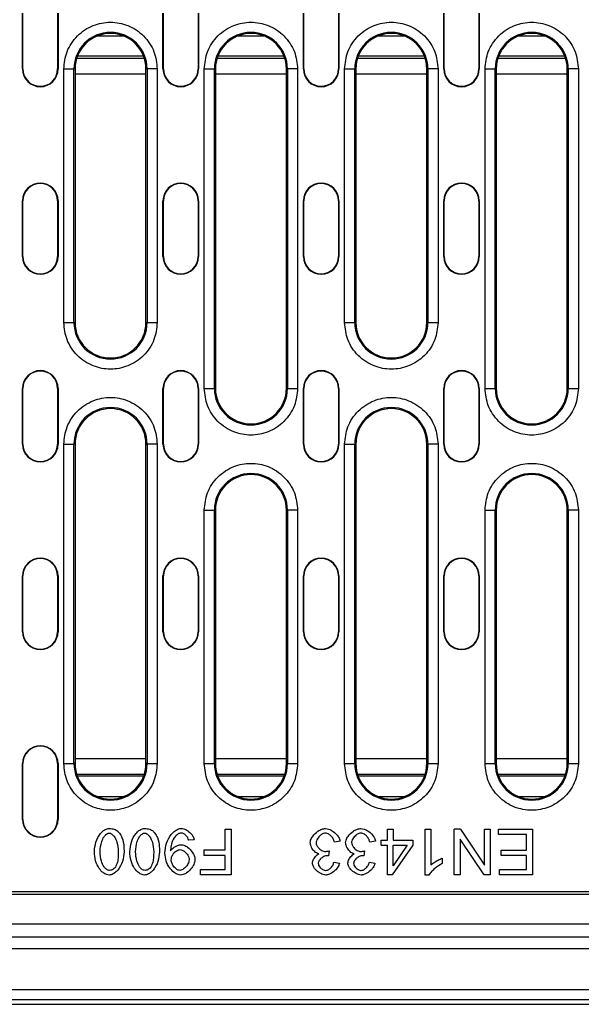
# Model space of a CAD drawing. Units: millimetres. Extents: x 5 to 589, y 5 to 415.
# Drawn here: x 466 to 489, y 104 to 143 of the extents above; entities that cross this region are included whole.
import ezdxf

# ---------------------------------------------------------------- set-up
doc = ezdxf.new("R2010")
doc.units = ezdxf.units.MM

msp = doc.modelspace()

# ---------------------------------------------------------------- linework, layer by layer
for p, q in [((466.5031, 141.185), (466.5031, 143.385)), ((466.5189, 141.185), (466.5189, 143.385)), ((467.8874, 143.385), (467.8874, 141.185)), ((467.9031, 143.385), (467.9031, 141.185)), ((472.0431, 141.185), (472.0431, 143.385)), ((472.0589, 141.185), (472.0589, 143.385)), ((473.4274, 143.385), (473.4274, 141.185)), ((473.4431, 143.385), (473.4431, 141.185)), ((477.5831, 141.185), (477.5831, 143.385)), ((477.5989, 141.185), (477.5989, 143.385)), ((478.9674, 143.385), (478.9674, 141.185)), ((478.9831, 143.385), (478.9831, 141.185)), ((483.1231, 141.185), (483.1231, 143.385)), ((483.1389, 141.185), (483.1389, 143.385)), ((484.5074, 143.385), (484.5074, 141.185)), ((484.5231, 143.385), (484.5231, 141.185)), ((470.4927, 142.485), (469.4535, 142.485)), ((476.0327, 142.485), (474.9935, 142.485)), ((481.5727, 142.485), (480.5335, 142.485)), ((487.1127, 142.485), (486.0735, 142.485)), ((471.3109, 141.5977), (468.6353, 141.5977)), ((471.2808, 141.685), (468.6655, 141.685)), ((476.8509, 141.5977), (474.1753, 141.5977)), ((476.8208, 141.685), (474.2055, 141.685)), ((482.3909, 141.5977), (479.7153, 141.5977)), ((482.3608, 141.685), (479.7455, 141.685)), ((487.9309, 141.5977), (485.2553, 141.5977)), ((487.9008, 141.685), (485.2855, 141.685)), ((466.5031, 141.185), (466.5189, 141.185)), ((467.8874, 141.185), (467.9031, 141.185)), ((468.1307, 131.185), (468.1307, 141.185)), ((468.1307, 141.185), (468.5301, 141.185)), ((468.5301, 131.185), (468.5301, 141.185)), ((468.5731, 141.185), (468.5301, 141.185)), ((468.5731, 141.185), (468.5731, 131.185)), ((468.5731, 140.9951), (471.3731, 140.9951)), ((471.3731, 141.185), (471.4162, 141.185)), ((471.3731, 131.185), (471.3731, 141.185)), ((471.4162, 141.185), (471.4162, 131.185)), ((471.8156, 141.185), (471.4162, 141.185)), ((471.8156, 141.185), (471.8156, 131.185)), ((472.0431, 141.185), (472.0589, 141.185)), ((473.4274, 141.185), (473.4431, 141.185)), ((473.6707, 128.585), (473.6707, 141.185)), ((473.6707, 141.185), (474.0701, 141.185)), ((474.0701, 128.585), (474.0701, 141.185)), ((474.1131, 141.185), (474.0701, 141.185)), ((474.1131, 141.185), (474.1131, 128.585)), ((474.1131, 140.9951), (476.9131, 140.9951)), ((476.9131, 141.185), (476.9562, 141.185)), ((476.9131, 128.585), (476.9131, 141.185)), ((476.9562, 141.185), (476.9562, 128.585)), ((477.3556, 141.185), (476.9562, 141.185)), ((477.3556, 141.185), (477.3556, 128.585)), ((477.5831, 141.185), (477.5989, 141.185)), ((478.9674, 141.185), (478.9831, 141.185)), ((479.2107, 131.185), (479.2107, 141.185)), ((479.2107, 141.185), (479.6101, 141.185)), ((479.6101, 131.185), (479.6101, 141.185)), ((479.6531, 141.185), (479.6101, 141.185)), ((479.6531, 141.185), (479.6531, 131.185)), ((479.6531, 140.9951), (482.4531, 140.9951)), ((482.4531, 141.185), (482.4962, 141.185)), ((482.4531, 131.185), (482.4531, 141.185)), ((482.4962, 141.185), (482.4962, 131.185)), ((482.8956, 141.185), (482.4962, 141.185)), ((482.8956, 141.185), (482.8956, 131.185)), ((483.1231, 141.185), (483.1389, 141.185)), ((484.5074, 141.185), (484.5231, 141.185)), ((484.7507, 128.585), (484.7507, 141.185)), ((484.7507, 141.185), (485.1501, 141.185)), ((485.1501, 128.585), (485.1501, 141.185)), ((485.1931, 141.185), (485.1501, 141.185)), ((485.1931, 141.185), (485.1931, 128.585)), ((485.1931, 140.9951), (487.9931, 140.9951)), ((487.9931, 141.185), (488.0362, 141.185)), ((487.9931, 128.585), (487.9931, 141.185)), ((488.0362, 141.185), (488.0362, 128.585)), ((488.4356, 141.185), (488.0362, 141.185)), ((488.4356, 141.185), (488.4356, 128.585)), ((466.5031, 135.985), (466.5189, 135.985)), ((466.5031, 133.785), (466.5031, 135.985)), ((466.5189, 133.785), (466.5189, 135.985)), ((467.8874, 135.985), (467.8874, 133.785)), ((467.9031, 135.985), (467.8874, 135.985)), ((467.9031, 135.985), (467.9031, 133.785)), ((472.0431, 135.985), (472.0589, 135.985)), ((472.0431, 133.785), (472.0431, 135.985)), ((472.0589, 133.785), (472.0589, 135.985)), ((473.4274, 135.985), (473.4274, 133.785)), ((473.4431, 135.985), (473.4274, 135.985)), ((473.4431, 135.985), (473.4431, 133.785)), ((477.5831, 135.985), (477.5989, 135.985)), ((477.5831, 133.785), (477.5831, 135.985)), ((477.5989, 133.785), (477.5989, 135.985)), ((478.9674, 135.985), (478.9674, 133.785)), ((478.9831, 135.985), (478.9674, 135.985)), ((478.9831, 135.985), (478.9831, 133.785)), ((483.1231, 135.985), (483.1389, 135.985)), ((483.1231, 133.785), (483.1231, 135.985)), ((483.1389, 133.785), (483.1389, 135.985)), ((484.5074, 135.985), (484.5074, 133.785)), ((484.5231, 135.985), (484.5074, 135.985)), ((484.5231, 135.985), (484.5231, 133.785)), ((466.5031, 133.785), (466.5189, 133.785)), ((467.8874, 133.785), (467.9031, 133.785)), ((472.0431, 133.785), (472.0589, 133.785)), ((473.4274, 133.785), (473.4431, 133.785)), ((477.5831, 133.785), (477.5989, 133.785)), ((478.9674, 133.785), (478.9831, 133.785)), ((483.1231, 133.785), (483.1389, 133.785)), ((484.5074, 133.785), (484.5231, 133.785)), ((468.1307, 131.185), (468.5301, 131.185)), ((468.5731, 131.185), (468.5301, 131.185)), ((471.4162, 131.185), (471.3731, 131.185)), ((471.4162, 131.185), (471.8156, 131.185)), ((479.2107, 131.185), (479.6101, 131.185)), ((479.6531, 131.185), (479.6101, 131.185)), ((482.4962, 131.185), (482.4531, 131.185)), ((482.4962, 131.185), (482.8956, 131.185)), ((466.5031, 128.585), (466.5189, 128.585)), ((466.5031, 126.385), (466.5031, 128.585)), ((466.5189, 126.385), (466.5189, 128.585)), ((467.8874, 128.585), (467.8874, 126.385)), ((467.9031, 128.585), (467.8874, 128.585)), ((467.9031, 128.585), (467.9031, 126.385)), ((472.0431, 128.585), (472.0589, 128.585)), ((472.0431, 126.385), (472.0431, 128.585)), ((472.0589, 126.385), (472.0589, 128.585)), ((473.4431, 128.585), (473.4274, 128.585)), ((473.4274, 128.585), (473.4274, 126.385)), ((473.4431, 128.585), (473.4431, 126.385)), ((473.6707, 128.585), (474.0701, 128.585)), ((474.1131, 128.585), (474.0701, 128.585)), ((476.9562, 128.585), (476.9131, 128.585)), ((476.9562, 128.585), (477.3556, 128.585)), ((477.5831, 128.585), (477.5989, 128.585)), ((477.5831, 126.385), (477.5831, 128.585)), ((477.5989, 126.385), (477.5989, 128.585)), ((478.9674, 128.585), (478.9674, 126.385)), ((478.9831, 128.585), (478.9674, 128.585)), ((478.9831, 128.585), (478.9831, 126.385)), ((483.1231, 128.585), (483.1389, 128.585)), ((483.1231, 126.385), (483.1231, 128.585)), ((483.1389, 126.385), (483.1389, 128.585)), ((484.5074, 128.585), (484.5074, 126.385)), ((484.5231, 128.585), (484.5074, 128.585)), ((484.5231, 128.585), (484.5231, 126.385)), ((484.7507, 128.585), (485.1501, 128.585)), ((485.1931, 128.585), (485.1501, 128.585)), ((488.0362, 128.585), (487.9931, 128.585)), ((488.0362, 128.585), (488.4356, 128.585)), ((466.5031, 126.385), (466.5189, 126.385)), ((467.8874, 126.385), (467.9031, 126.385)), ((468.1307, 113.785), (468.1307, 126.385)), ((468.1307, 126.385), (468.5301, 126.385)), ((468.5301, 113.785), (468.5301, 126.385)), ((468.5731, 126.385), (468.5301, 126.385)), ((468.5731, 126.385), (468.5731, 113.785)), ((471.3731, 126.385), (471.4162, 126.385)), ((471.3731, 113.785), (471.3731, 126.385)), ((471.4162, 126.385), (471.4162, 113.785)), ((471.8156, 126.385), (471.4162, 126.385)), ((471.8156, 126.385), (471.8156, 113.785)), ((472.0431, 126.385), (472.0589, 126.385)), ((473.4274, 126.385), (473.4431, 126.385)), ((477.5831, 126.385), (477.5989, 126.385)), ((478.9674, 126.385), (478.9831, 126.385)), ((479.2107, 113.785), (479.2107, 126.385)), ((479.2107, 126.385), (479.6101, 126.385)), ((479.6101, 113.785), (479.6101, 126.385)), ((479.6531, 126.385), (479.6101, 126.385)), ((479.6531, 126.385), (479.6531, 113.785)), ((482.4531, 126.385), (482.4962, 126.385)), ((482.4531, 113.785), (482.4531, 126.385)), ((482.4962, 126.385), (482.4962, 113.785)), ((482.8956, 126.385), (482.4962, 126.385)), ((482.8956, 126.385), (482.8956, 113.785)), ((483.1231, 126.385), (483.1389, 126.385)), ((484.5074, 126.385), (484.5231, 126.385)), ((473.6707, 113.785), (473.6707, 123.785)), ((473.6707, 123.785), (474.0701, 123.785)), ((474.0701, 113.785), (474.0701, 123.785)), ((474.1131, 123.785), (474.0701, 123.785)), ((474.1131, 123.785), (474.1131, 113.785)), ((476.9131, 123.785), (476.9562, 123.785)), ((476.9131, 113.785), (476.9131, 123.785)), ((476.9562, 123.785), (476.9562, 113.785)), ((477.3556, 123.785), (476.9562, 123.785)), ((477.3556, 123.785), (477.3556, 113.785)), ((484.7507, 113.785), (484.7507, 123.785)), ((484.7507, 123.785), (485.1501, 123.785)), ((485.1501, 113.785), (485.1501, 123.785)), ((485.1931, 123.785), (485.1501, 123.785)), ((485.1931, 123.785), (485.1931, 113.785)), ((487.9931, 123.785), (488.0362, 123.785)), ((487.9931, 113.785), (487.9931, 123.785)), ((488.0362, 123.785), (488.0362, 113.785)), ((488.4356, 123.785), (488.0362, 123.785)), ((488.4356, 123.785), (488.4356, 113.785)), ((466.5031, 121.185), (466.5189, 121.185)), ((466.5031, 118.985), (466.5031, 121.185)), ((466.5189, 118.985), (466.5189, 121.185)), ((467.8874, 121.185), (467.8874, 118.985)), ((467.9031, 121.185), (467.8874, 121.185)), ((467.9031, 121.185), (467.9031, 118.985)), ((472.0431, 121.185), (472.0589, 121.185)), ((472.0431, 118.985), (472.0431, 121.185)), ((472.0589, 118.985), (472.0589, 121.185)), ((473.4431, 121.185), (473.4274, 121.185)), ((473.4274, 121.185), (473.4274, 118.985)), ((473.4431, 121.185), (473.4431, 118.985)), ((477.5831, 121.185), (477.5989, 121.185)), ((477.5831, 118.985), (477.5831, 121.185)), ((477.5989, 118.985), (477.5989, 121.185)), ((478.9674, 121.185), (478.9674, 118.985)), ((478.9831, 121.185), (478.9674, 121.185)), ((478.9831, 121.185), (478.9831, 118.985)), ((483.1231, 121.185), (483.1389, 121.185)), ((483.1231, 118.985), (483.1231, 121.185)), ((483.1389, 118.985), (483.1389, 121.185)), ((484.5074, 121.185), (484.5074, 118.985)), ((484.5231, 121.185), (484.5074, 121.185)), ((484.5231, 121.185), (484.5231, 118.985)), ((466.5031, 118.985), (466.5189, 118.985)), ((467.8874, 118.985), (467.9031, 118.985)), ((472.0431, 118.985), (472.0589, 118.985)), ((473.4274, 118.985), (473.4431, 118.985)), ((477.5831, 118.985), (477.5989, 118.985)), ((478.9674, 118.985), (478.9831, 118.985)), ((483.1231, 118.985), (483.1389, 118.985)), ((484.5074, 118.985), (484.5231, 118.985)), ((471.3731, 113.9749), (468.5731, 113.9749)), ((476.9131, 113.9749), (474.1131, 113.9749)), ((482.4531, 113.9749), (479.6531, 113.9749)), ((487.9931, 113.9749), (485.1931, 113.9749)), ((466.5031, 113.785), (466.5189, 113.785)), ((466.5031, 111.585), (466.5031, 113.785)), ((466.5189, 111.585), (466.5189, 113.785)), ((467.8874, 113.785), (467.8874, 111.585)), ((467.9031, 113.785), (467.8874, 113.785)), ((467.9031, 113.785), (467.9031, 111.585)), ((468.1307, 113.785), (468.5301, 113.785)), ((468.5731, 113.785), (468.5301, 113.785)), ((471.4162, 113.785), (471.3731, 113.785)), ((471.4162, 113.785), (471.8156, 113.785)), ((473.6707, 113.785), (474.0701, 113.785)), ((474.1131, 113.785), (474.0701, 113.785)), ((476.9562, 113.785), (476.9131, 113.785)), ((476.9562, 113.785), (477.3556, 113.785)), ((479.2107, 113.785), (479.6101, 113.785)), ((479.6531, 113.785), (479.6101, 113.785)), ((482.4962, 113.785), (482.4531, 113.785)), ((482.4962, 113.785), (482.8956, 113.785)), ((484.7507, 113.785), (485.1501, 113.785)), ((485.1931, 113.785), (485.1501, 113.785)), ((488.0362, 113.785), (487.9931, 113.785)), ((488.0362, 113.785), (488.4356, 113.785)), ((468.6353, 113.3723), (471.3109, 113.3723)), ((471.2808, 113.285), (468.6655, 113.285)), ((474.1753, 113.3723), (476.8509, 113.3723)), ((476.8208, 113.285), (474.2055, 113.285)), ((479.7153, 113.3723), (482.3909, 113.3723)), ((482.3608, 113.285), (479.7455, 113.285)), ((485.2553, 113.3723), (487.9309, 113.3723)), ((487.9008, 113.285), (485.2855, 113.285)), ((469.4535, 112.485), (470.4927, 112.485)), ((474.9935, 112.485), (476.0327, 112.485)), ((480.5335, 112.485), (481.5727, 112.485)), ((486.0735, 112.485), (487.1127, 112.485)), ((466.5031, 111.585), (466.5189, 111.585)), ((467.8874, 111.585), (467.9031, 111.585)), ((474.5001, 110.378), (474.5001, 111.1957)), ((474.5001, 111.1957), (474.7388, 111.1957)), ((474.7388, 111.1957), (474.7388, 109.3957)), ((480.8988, 110.7649), (480.8988, 111.1957)), ((480.8988, 111.1957), (481.1197, 111.1957)), ((481.1197, 111.1957), (481.1197, 110.7649)), ((482.3943, 111.1957), (482.6151, 111.1957)), ((482.3943, 109.3889), (482.3943, 111.1957)), ((482.6151, 111.1957), (482.6151, 109.7881)), ((483.5357, 109.3957), (483.5357, 111.1957)), ((483.7799, 111.1957), (483.5357, 111.1957)), ((483.7799, 111.1957), (484.7266, 109.7826)), ((484.7266, 109.7826), (484.7266, 111.1957)), ((484.7266, 111.1957), (484.9543, 111.1957)), ((484.9543, 111.1957), (484.9543, 109.3957)), ((485.2808, 110.9831), (485.2808, 111.1957)), ((485.2808, 111.1957), (486.6254, 111.1957)), ((486.6254, 111.1957), (486.6254, 109.3957)), ((473.2708, 110.7787), (473.0581, 110.7594)), ((479.0302, 110.7183), (478.8093, 110.6895)), ((480.4283, 110.7183), (480.2074, 110.6895)), ((480.656, 110.5619), (480.656, 110.7649)), ((480.656, 110.7649), (480.8988, 110.7649)), ((481.1197, 110.7649), (481.9004, 110.7649)), ((481.9004, 110.7649), (481.9004, 110.5619)), ((483.7635, 110.8088), (483.7635, 109.3957)), ((484.7101, 109.3957), (483.7635, 110.8088)), ((486.3866, 110.9831), (485.2808, 110.9831)), ((486.3866, 110.3712), (486.3866, 110.9831)), ((473.6549, 110.378), (473.6549, 110.1654)), ((473.6549, 110.378), (474.5001, 110.378)), ((478.594, 110.3424), (478.5706, 110.1489)), ((479.992, 110.3424), (479.9686, 110.1489)), ((480.656, 110.5619), (480.8988, 110.5619)), ((480.8988, 109.3957), (480.8988, 110.5619)), ((481.9004, 110.5619), (481.0799, 109.3957)), ((481.1197, 110.5619), (481.6836, 110.5619)), ((481.1197, 109.7497), (481.1197, 110.5619)), ((481.6836, 110.5619), (481.1197, 109.7497)), ((485.3892, 110.1585), (485.3892, 110.3712)), ((485.3892, 110.3712), (486.3866, 110.3712)), ((474.5001, 110.1654), (473.6549, 110.1654)), ((474.5001, 109.6084), (474.5001, 110.1654)), ((483.0569, 110.0543), (483.0569, 109.8402)), ((486.3866, 110.1585), (485.3892, 110.1585)), ((486.3866, 109.6084), (486.3866, 110.1585)), ((473.5232, 109.3957), (473.5232, 109.6084)), ((473.5232, 109.6084), (474.5001, 109.6084)), ((478.7874, 109.8951), (479.0083, 109.8553)), ((480.1854, 109.8951), (480.4063, 109.8553)), ((485.322, 109.3957), (485.322, 109.6084)), ((485.322, 109.6084), (486.3866, 109.6084)), ((474.7388, 109.3957), (473.5232, 109.3957)), ((481.0799, 109.3957), (480.8988, 109.3957)), ((482.5369, 109.3889), (482.3943, 109.3889)), ((483.7635, 109.3957), (483.5357, 109.3957)), ((484.9543, 109.3957), (484.7101, 109.3957)), ((486.6254, 109.3957), (485.322, 109.3957)), ((490.7331, 108.625), (438.1331, 108.625)), ((439.196, 108.735), (489.6702, 108.735)), ((514.3331, 107.445), (414.5331, 107.445)), ((414.5331, 106.945), (514.3331, 106.945)), ((413.4331, 106.485), (515.4331, 106.485)), ((407.4331, 104.8713), (521.0469, 104.8713)), ((521.0469, 104.4715), (407.4331, 104.4715)), ((407.4331, 104.2894), (521.2289, 104.2894))]:
    msp.add_line(p, q)
for centre, radius, start, end in [((469.9731, 141.185), 1.443, 0, 180), ((469.9731, 141.185), 1.4, 0, 180), ((475.5131, 141.185), 1.443, 0, 180), ((475.5131, 141.185), 1.4, 0, 180), ((481.0531, 141.185), 1.443, 0, 180), ((481.0531, 141.185), 1.4, 0, 180), ((486.5931, 141.185), 1.443, 0, 180), ((486.5931, 141.185), 1.4, 0, 180), ((467.2031, 141.185), 0.7, 180, 0), ((467.2031, 141.185), 0.6843, 180, 0), ((472.7431, 141.185), 0.7, 180, 0), ((472.7431, 141.185), 0.6843, 180, 0), ((478.2831, 141.185), 0.7, 180, 0), ((478.2831, 141.185), 0.6843, 180, 0), ((483.8231, 141.185), 0.7, 180, 0), ((483.8231, 141.185), 0.6843, 180, 0), ((467.2031, 135.985), 0.7, 0, 180), ((467.2031, 135.985), 0.6843, 0, 180), ((472.7431, 135.985), 0.7, 0, 180), ((472.7431, 135.985), 0.6843, 0, 180), ((478.2831, 135.985), 0.7, 0, 180), ((478.2831, 135.985), 0.6843, 0, 180), ((483.8231, 135.985), 0.7, 0, 180), ((483.8231, 135.985), 0.6843, 0, 180), ((467.2031, 133.785), 0.7, 180, 0), ((467.2031, 133.785), 0.6843, 180, 0), ((472.7431, 133.785), 0.7, 180, 0), ((472.7431, 133.785), 0.6843, 180, 0), ((478.2831, 133.785), 0.7, 180, 0), ((478.2831, 133.785), 0.6843, 180, 0), ((483.8231, 133.785), 0.7, 180, 0), ((483.8231, 133.785), 0.6843, 180, 0), ((469.9731, 131.185), 1.443, 180, 0), ((469.9731, 131.185), 1.4, 180, 0), ((481.0531, 131.185), 1.443, 180, 0), ((481.0531, 131.185), 1.4, 180, 0), ((467.2031, 128.585), 0.7, 0, 180), ((467.2031, 128.585), 0.6843, 0, 180), ((472.7431, 128.585), 0.7, 0, 180), ((472.7431, 128.585), 0.6843, 0, 180), ((478.2831, 128.585), 0.7, 0, 180), ((478.2831, 128.585), 0.6843, 0, 180), ((483.8231, 128.585), 0.7, 0, 180), ((483.8231, 128.585), 0.6843, 0, 180), ((475.5131, 128.585), 1.443, 180, 0), ((475.5131, 128.585), 1.4, 180, 0), ((486.5931, 128.585), 1.443, 180, 0), ((486.5931, 128.585), 1.4, 180, 0), ((469.9731, 126.385), 1.443, 0, 180), ((469.9731, 126.385), 1.4, 0, 180), ((481.0531, 126.385), 1.443, 0, 180), ((481.0531, 126.385), 1.4, 0, 180), ((467.2031, 126.385), 0.7, 180, 0), ((467.2031, 126.385), 0.6843, 180, 0), ((472.7431, 126.385), 0.7, 180, 0), ((472.7431, 126.385), 0.6843, 180, 0), ((478.2831, 126.385), 0.7, 180, 0), ((478.2831, 126.385), 0.6843, 180, 0), ((483.8231, 126.385), 0.7, 180, 0), ((483.8231, 126.385), 0.6843, 180, 0), ((475.5131, 123.785), 1.443, 0, 180), ((475.5131, 123.785), 1.4, 0, 180), ((486.5931, 123.785), 1.443, 0, 180), ((486.5931, 123.785), 1.4, 0, 180), ((467.2031, 121.185), 0.7, 0, 180), ((467.2031, 121.185), 0.6843, 0, 180), ((472.7431, 121.185), 0.7, 0, 180), ((472.7431, 121.185), 0.6843, 0, 180), ((478.2831, 121.185), 0.7, 0, 180), ((478.2831, 121.185), 0.6843, 0, 180), ((483.8231, 121.185), 0.7, 0, 180), ((483.8231, 121.185), 0.6843, 0, 180), ((467.2031, 118.985), 0.7, 180, 0), ((467.2031, 118.985), 0.6843, 180, 0), ((472.7431, 118.985), 0.7, 180, 0), ((472.7431, 118.985), 0.6843, 180, 0), ((478.2831, 118.985), 0.7, 180, 0), ((478.2831, 118.985), 0.6843, 180, 0), ((483.8231, 118.985), 0.7, 180, 0), ((483.8231, 118.985), 0.6843, 180, 0), ((467.2031, 113.785), 0.7, 0, 180), ((467.2031, 113.785), 0.6843, 0, 180), ((469.9731, 113.785), 1.443, 180, 0), ((469.9731, 113.785), 1.4, 180, 0), ((475.5131, 113.785), 1.443, 180, 0), ((475.5131, 113.785), 1.4, 180, 0), ((481.0531, 113.785), 1.443, 180, 0), ((481.0531, 113.785), 1.4, 180, 0), ((486.5931, 113.785), 1.443, 180, 0), ((486.5931, 113.785), 1.4, 180, 0), ((467.2031, 111.585), 0.7, 180, 0), ((467.2031, 111.585), 0.6843, 180, 0)]:
    msp.add_arc(centre, radius, start, end)
for points, knots in [([(468.1307, 141.185), (468.1553, 141.4168), (468.1931, 141.7733), (468.4229, 142.2024), (468.6607, 142.4971), (468.9558, 142.7364), (469.3848, 142.959), (469.9731, 143.072), (470.5615, 142.959), (470.9904, 142.7364), (471.2856, 142.4971), (471.5234, 142.2024), (471.7531, 141.7733), (471.791, 141.4168), (471.8156, 141.185)], [0, 0, 0, 0, 0.1197284, 0.1841804, 0.2500002, 0.3158196, 0.3802716, 0.5, 0.6197284, 0.6841804, 0.7499999, 0.8158195, 0.8802716, 1, 1, 1, 1]), ([(473.6707, 141.185), (473.6953, 141.4168), (473.7331, 141.7733), (473.9629, 142.2024), (474.2007, 142.4971), (474.4958, 142.7364), (474.9248, 142.959), (475.5131, 143.072), (476.1015, 142.959), (476.5304, 142.7364), (476.8256, 142.4971), (477.0634, 142.2024), (477.2931, 141.7733), (477.331, 141.4168), (477.3556, 141.185)], [0, 0, 0, 0, 0.1197284, 0.1841805, 0.2500002, 0.3158197, 0.3802715, 0.5, 0.6197284, 0.6841804, 0.7499999, 0.8158195, 0.8802716, 1, 1, 1, 1]), ([(479.2107, 141.185), (479.2353, 141.4168), (479.2731, 141.7733), (479.5029, 142.2024), (479.7407, 142.4971), (480.0358, 142.7364), (480.4648, 142.959), (481.0531, 143.072), (481.6415, 142.959), (482.0704, 142.7364), (482.3656, 142.4971), (482.6034, 142.2024), (482.8331, 141.7733), (482.871, 141.4168), (482.8956, 141.185)], [0, 0, 0, 0, 0.1197284, 0.1841805, 0.2500002, 0.3158197, 0.3802715, 0.5, 0.6197285, 0.6841803, 0.7499998, 0.8158195, 0.8802716, 1, 1, 1, 1]), ([(484.7507, 141.185), (484.7753, 141.4168), (484.8131, 141.7733), (485.0429, 142.2024), (485.2807, 142.4971), (485.5758, 142.7364), (486.0048, 142.959), (486.5931, 143.072), (487.1815, 142.959), (487.6104, 142.7364), (487.9056, 142.4971), (488.1434, 142.2024), (488.3731, 141.7733), (488.411, 141.4168), (488.4356, 141.185)], [0, 0, 0, 0, 0.11972841, 0.18418046, 0.25000016, 0.31581971, 0.38027153, 0.49999999, 0.61972844, 0.68418049, 0.74999984, 0.81581954, 0.88027159, 1, 1, 1, 1]), ([(471.8156, 131.185), (471.791, 130.9532), (471.7531, 130.5967), (471.5234, 130.1676), (471.2856, 129.8729), (470.9904, 129.6335), (470.5615, 129.411), (469.9731, 129.298), (469.3848, 129.411), (468.9558, 129.6335), (468.6607, 129.8729), (468.4229, 130.1676), (468.1931, 130.5967), (468.1553, 130.9532), (468.1307, 131.185)], [0, 0, 0, 0, 0.1197284, 0.1841803, 0.25, 0.3158196, 0.3802716, 0.5, 0.6197284, 0.6841803, 0.75, 0.8158197, 0.8802716, 1, 1, 1, 1]), ([(482.8956, 131.185), (482.871, 130.9532), (482.8331, 130.5967), (482.6034, 130.1676), (482.3656, 129.8729), (482.0704, 129.6335), (481.6415, 129.411), (481.0531, 129.298), (480.4648, 129.411), (480.0358, 129.6335), (479.7407, 129.8729), (479.5029, 130.1676), (479.2731, 130.5967), (479.2353, 130.9532), (479.2107, 131.185)], [0, 0, 0, 0, 0.11972843, 0.18418033, 0.25000005, 0.31581973, 0.38027155, 0.5, 0.61972845, 0.68418027, 0.74999995, 0.81581967, 0.88027157, 1, 1, 1, 1]), ([(477.3556, 128.585), (477.331, 128.3532), (477.2931, 127.9967), (477.0634, 127.5676), (476.8256, 127.2729), (476.5304, 127.0335), (476.1015, 126.811), (475.5131, 126.698), (474.9248, 126.811), (474.4958, 127.0335), (474.2007, 127.2729), (473.9629, 127.5676), (473.7331, 127.9967), (473.6953, 128.3532), (473.6707, 128.585)], [0, 0, 0, 0, 0.1197284, 0.1841803, 0.2499999, 0.3158196, 0.3802716, 0.5, 0.6197285, 0.6841803, 0.75, 0.8158197, 0.8802716, 1, 1, 1, 1]), ([(488.4356, 128.585), (488.411, 128.3532), (488.3731, 127.9967), (488.1434, 127.5676), (487.9056, 127.2729), (487.6104, 127.0335), (487.1815, 126.811), (486.5931, 126.698), (486.0048, 126.811), (485.5758, 127.0335), (485.2807, 127.2729), (485.0429, 127.5676), (484.8131, 127.9967), (484.7753, 128.3532), (484.7507, 128.585)], [0, 0, 0, 0, 0.11972841, 0.18418032, 0.25000003, 0.31581951, 0.38027157, 0.50000001, 0.61972846, 0.68418029, 0.74999997, 0.81581968, 0.88027159, 1, 1, 1, 1]), ([(468.1307, 126.385), (468.1553, 126.6168), (468.1931, 126.9733), (468.4229, 127.4024), (468.6607, 127.6971), (468.9558, 127.9364), (469.3848, 128.159), (469.9731, 128.272), (470.5615, 128.159), (470.9904, 127.9364), (471.2856, 127.6971), (471.5234, 127.4024), (471.7531, 126.9733), (471.791, 126.6168), (471.8156, 126.385)], [0, 0, 0, 0, 0.1197284, 0.1841803, 0.25, 0.3158196, 0.3802716, 0.5, 0.6197284, 0.6841804, 0.75, 0.8158197, 0.8802716, 1, 1, 1, 1]), ([(479.2107, 126.385), (479.2353, 126.6168), (479.2731, 126.9733), (479.5029, 127.4024), (479.7407, 127.6971), (480.0358, 127.9364), (480.4648, 128.159), (481.0531, 128.272), (481.6415, 128.159), (482.0704, 127.9364), (482.3656, 127.6971), (482.6034, 127.4024), (482.8331, 126.9733), (482.871, 126.6168), (482.8956, 126.385)], [0, 0, 0, 0, 0.1197284, 0.1841803, 0.25, 0.3158197, 0.3802716, 0.5, 0.6197284, 0.6841803, 0.75, 0.8158197, 0.8802716, 1, 1, 1, 1]), ([(473.6707, 123.785), (473.6953, 124.0168), (473.7331, 124.3733), (473.9629, 124.8024), (474.2007, 125.0971), (474.4958, 125.3364), (474.9248, 125.559), (475.5131, 125.672), (476.1015, 125.559), (476.5304, 125.3364), (476.8256, 125.0971), (477.0634, 124.8024), (477.2931, 124.3733), (477.331, 124.0168), (477.3556, 123.785)], [0, 0, 0, 0, 0.11972843, 0.18418032, 0.25000004, 0.31581972, 0.38027154, 0.49999998, 0.61972843, 0.68418036, 0.75000004, 0.81581968, 0.88027157, 1, 1, 1, 1]), ([(484.7507, 123.785), (484.7753, 124.0168), (484.8131, 124.3733), (485.0429, 124.8024), (485.2807, 125.0971), (485.5758, 125.3364), (486.0048, 125.559), (486.5931, 125.672), (487.1815, 125.559), (487.6104, 125.3364), (487.9056, 125.0971), (488.1434, 124.8024), (488.3731, 124.3733), (488.411, 124.0168), (488.4356, 123.785)], [0, 0, 0, 0, 0.1197284, 0.1841803, 0.25, 0.3158197, 0.3802715, 0.5, 0.6197284, 0.6841805, 0.75, 0.8158197, 0.8802716, 1, 1, 1, 1]), ([(471.8156, 113.785), (471.791, 113.5532), (471.7531, 113.1967), (471.5234, 112.7676), (471.2856, 112.4729), (470.9904, 112.2335), (470.5615, 112.011), (469.9731, 111.898), (469.3848, 112.011), (468.9558, 112.2335), (468.6607, 112.4729), (468.4229, 112.7676), (468.1931, 113.1967), (468.1553, 113.5532), (468.1307, 113.785)], [0, 0, 0, 0, 0.1197284, 0.1841805, 0.2500001, 0.3158196, 0.3802716, 0.5, 0.6197284, 0.6841804, 0.7499998, 0.8158196, 0.8802716, 1, 1, 1, 1]), ([(477.3556, 113.785), (477.331, 113.5532), (477.2931, 113.1967), (477.0634, 112.7676), (476.8256, 112.4729), (476.5304, 112.2335), (476.1015, 112.011), (475.5131, 111.898), (474.9248, 112.011), (474.4958, 112.2335), (474.2007, 112.4729), (473.9629, 112.7676), (473.7331, 113.1967), (473.6953, 113.5532), (473.6707, 113.785)], [0, 0, 0, 0, 0.1197284, 0.1841805, 0.2500001, 0.3158196, 0.3802716, 0.5, 0.6197285, 0.6841803, 0.7499998, 0.8158195, 0.8802716, 1, 1, 1, 1]), ([(482.8956, 113.785), (482.871, 113.5532), (482.8331, 113.1967), (482.6034, 112.7676), (482.3656, 112.4729), (482.0704, 112.2335), (481.6415, 112.011), (481.0531, 111.898), (480.4648, 112.011), (480.0358, 112.2335), (479.7407, 112.4729), (479.5029, 112.7676), (479.2731, 113.1967), (479.2353, 113.5532), (479.2107, 113.785)], [0, 0, 0, 0, 0.1197284, 0.1841805, 0.2500002, 0.3158197, 0.3802715, 0.5, 0.6197285, 0.6841803, 0.7499998, 0.8158195, 0.8802716, 1, 1, 1, 1]), ([(488.4356, 113.785), (488.411, 113.5532), (488.3731, 113.1967), (488.1434, 112.7676), (487.9056, 112.4729), (487.6104, 112.2335), (487.1815, 112.011), (486.5931, 111.898), (486.0048, 112.011), (485.5758, 112.2335), (485.2807, 112.4729), (485.0429, 112.7676), (484.8131, 113.1967), (484.7753, 113.5532), (484.7507, 113.785)], [0, 0, 0, 0, 0.1197284, 0.1841805, 0.2500002, 0.3158195, 0.3802716, 0.5, 0.6197285, 0.6841803, 0.7499998, 0.8158195, 0.8802716, 1, 1, 1, 1]), ([(469.3347, 110.3081), (469.3477, 110.4369), (469.3738, 110.6946), (469.5259, 110.9789), (469.6935, 111.1443), (469.8128, 111.215), (469.8934, 111.2232), (469.9205, 111.2259)], [0, 0, 0, 0, 0.3290177, 0.658398, 0.7941429, 0.930949, 1, 1, 1, 1]), ([(469.9205, 111.2259), (469.9885, 111.2204), (470.1094, 111.2106), (470.2481, 111.1312), (470.3063, 111.0664), (470.3293, 111.0407)], [0, 0, 0, 0, 0.4373316, 0.7768814, 1, 1, 1, 1]), ([(470.7327, 110.3081), (470.7457, 110.4369), (470.7718, 110.6946), (470.9239, 110.9789), (471.0915, 111.1443), (471.2108, 111.215), (471.2915, 111.2232), (471.3185, 111.2259)], [0, 0, 0, 0, 0.3290179, 0.658398, 0.7941431, 0.930949, 1, 1, 1, 1]), ([(471.3185, 111.2259), (471.3866, 111.2204), (471.5075, 111.2106), (471.6461, 111.1312), (471.7043, 111.0664), (471.7273, 111.0407)], [0, 0, 0, 0, 0.4373323, 0.7768821, 1, 1, 1, 1]), ([(472.1211, 110.2587), (472.1342, 110.3887), (472.1605, 110.6487), (472.3237, 110.9504), (472.5051, 111.1288), (472.6454, 111.2111), (472.7313, 111.2217), (472.7659, 111.2259)], [0, 0, 0, 0, 0.3105, 0.6210572, 0.7943813, 0.917124, 1, 1, 1, 1]), ([(472.7659, 111.2259), (472.7997, 111.2223), (472.8917, 111.2123), (473.0444, 111.1277), (473.178, 110.9991), (473.2529, 110.8684), (473.2665, 110.8001), (473.2708, 110.7787)], [0, 0, 0, 0, 0.1409801, 0.3846223, 0.7096308, 0.909049, 1, 1, 1, 1]), ([(477.8517, 110.6634), (477.856, 110.6973), (477.8676, 110.788), (477.9679, 110.9518), (478.1224, 111.1002), (478.3026, 111.2053), (478.4106, 111.2196), (478.4581, 111.2259)], [0, 0, 0, 0, 0.1148885, 0.308129, 0.6332623, 0.8386813, 1, 1, 1, 1]), ([(478.4581, 111.2259), (478.4995, 111.2208), (478.6096, 111.2072), (478.7876, 111.1005), (478.9357, 110.9524), (479.0147, 110.8082), (479.0265, 110.7397), (479.0302, 110.7183)], [0, 0, 0, 0, 0.1529225, 0.4063619, 0.7443638, 0.9199873, 1, 1, 1, 1]), ([(479.2497, 110.6634), (479.254, 110.6973), (479.2656, 110.788), (479.3659, 110.9518), (479.5205, 111.1002), (479.7006, 111.2053), (479.8086, 111.2196), (479.8561, 111.2259)], [0, 0, 0, 0, 0.1148885, 0.308129, 0.6332624, 0.8386829, 1, 1, 1, 1]), ([(479.8561, 111.2259), (479.8976, 111.2208), (480.0076, 111.2072), (480.1856, 111.1005), (480.3337, 110.9524), (480.4127, 110.8082), (480.4245, 110.7397), (480.4283, 110.7183)], [0, 0, 0, 0, 0.1529225, 0.4063634, 0.7443639, 0.9199874, 1, 1, 1, 1]), ([(469.5624, 110.3081), (469.5729, 110.4441), (469.5888, 110.6502), (469.6944, 110.8724), (469.7786, 110.9772), (469.8439, 111.026), (469.8912, 111.0434), (469.9143, 111.0445), (469.9205, 111.0448)], [0, 0, 0, 0, 0.4631745, 0.7019902, 0.8308456, 0.9208506, 0.9788131, 1, 1, 1, 1]), ([(469.9205, 111.0448), (469.9371, 111.0427), (469.9777, 111.0375), (470.0503, 110.9904), (470.149, 110.8767), (470.2555, 110.6429), (470.2707, 110.4342), (470.2799, 110.3081)], [0, 0, 0, 0, 0.0568745, 0.1390696, 0.2879642, 0.5697088, 1, 1, 1, 1]), ([(470.3293, 111.0407), (470.3642, 110.9842), (470.4649, 110.8208), (470.5016, 110.5605), (470.5061, 110.3721), (470.5077, 110.3081)], [0, 0, 0, 0, 0.258901, 0.7481297, 1, 1, 1, 1]), ([(470.9604, 110.3081), (470.9709, 110.4441), (470.9868, 110.6502), (471.0924, 110.8724), (471.1766, 110.9772), (471.2419, 111.026), (471.2892, 111.0434), (471.3123, 111.0445), (471.3185, 111.0448)], [0, 0, 0, 0, 0.46317458, 0.70199016, 0.83084559, 0.92085059, 0.97881353, 1, 1, 1, 1]), ([(471.3185, 111.0448), (471.3351, 111.0427), (471.3757, 111.0375), (471.4483, 110.9904), (471.547, 110.8767), (471.6535, 110.6429), (471.6687, 110.4342), (471.6779, 110.3081)], [0, 0, 0, 0, 0.0568745, 0.1390703, 0.2879643, 0.5697089, 1, 1, 1, 1]), ([(471.7273, 111.0407), (471.7622, 110.9842), (471.863, 110.8208), (471.8996, 110.5605), (471.9042, 110.3721), (471.9057, 110.3081)], [0, 0, 0, 0, 0.2589012, 0.7481297, 1, 1, 1, 1]), ([(472.7604, 111.0448), (472.737, 111.0415), (472.6776, 111.0331), (472.5777, 110.9693), (472.4578, 110.8311), (472.3684, 110.626), (472.3492, 110.4641), (472.3406, 110.3918)], [0, 0, 0, 0, 0.0845051, 0.214203, 0.4141869, 0.7384289, 1, 1, 1, 1]), ([(473.0581, 110.7594), (473.048, 110.7931), (473.0246, 110.8709), (472.9462, 110.9631), (472.8585, 111.0236), (472.7945, 111.0437), (472.7658, 111.0446), (472.7604, 111.0448)], [0, 0, 0, 0, 0.23893, 0.5518622, 0.803491, 0.9630841, 1, 1, 1, 1]), ([(478.4568, 111.0434), (478.428, 111.0391), (478.3556, 111.0282), (478.2398, 110.9493), (478.1458, 110.8448), (478.0934, 110.739), (478.0883, 110.687), (478.0863, 110.6675)], [0, 0, 0, 0, 0.153343, 0.38572, 0.7233425, 0.89653, 1, 1, 1, 1]), ([(478.8093, 110.6895), (478.7952, 110.734), (478.7661, 110.8257), (478.6764, 110.9365), (478.5812, 111.0097), (478.5043, 111.0404), (478.4674, 111.0428), (478.4568, 111.0434)], [0, 0, 0, 0, 0.2630557, 0.5412297, 0.7909065, 0.939597, 1, 1, 1, 1]), ([(479.8548, 111.0434), (479.826, 111.0391), (479.7536, 111.0282), (479.6379, 110.9493), (479.5438, 110.8448), (479.4914, 110.739), (479.4863, 110.687), (479.4843, 110.6675)], [0, 0, 0, 0, 0.1533405, 0.3857198, 0.7233424, 0.89653, 1, 1, 1, 1]), ([(480.2074, 110.6895), (480.1932, 110.734), (480.1641, 110.8257), (480.0745, 110.9365), (479.9792, 111.0097), (479.9023, 111.0404), (479.8654, 111.0428), (479.8548, 111.0434)], [0, 0, 0, 0, 0.2630564, 0.5412301, 0.7909067, 0.9395971, 1, 1, 1, 1]), ([(469.9205, 109.3889), (469.8866, 109.3932), (469.7998, 109.4043), (469.656, 109.4904), (469.4933, 109.6687), (469.3646, 109.9559), (469.3449, 110.1871), (469.3347, 110.3081)], [0, 0, 0, 0, 0.0860413, 0.2207103, 0.4134522, 0.6932206, 1, 1, 1, 1]), ([(469.9232, 109.5713), (469.9063, 109.5735), (469.8652, 109.5787), (469.7919, 109.6263), (469.6929, 109.7405), (469.5867, 109.9743), (469.5715, 110.1825), (469.5624, 110.3081)], [0, 0, 0, 0, 0.0576888, 0.1407174, 0.2903279, 0.5721153, 1, 1, 1, 1]), ([(470.5077, 110.3081), (470.4946, 110.1787), (470.4684, 109.9197), (470.3155, 109.6344), (470.147, 109.4691), (470.0275, 109.3994), (469.9472, 109.3915), (469.9205, 109.3889)], [0, 0, 0, 0, 0.3298122, 0.660043, 0.7954371, 0.9319021, 1, 1, 1, 1]), ([(470.2799, 110.3081), (470.2785, 110.2415), (470.2755, 110.1059), (470.2556, 109.8961), (470.1963, 109.7665), (470.1661, 109.7003)], [0, 0, 0, 0, 0.3203577, 0.6528408, 1, 1, 1, 1]), ([(471.3185, 109.3889), (471.2847, 109.3932), (471.1978, 109.4043), (471.054, 109.4904), (470.8914, 109.6687), (470.7626, 109.9559), (470.7429, 110.1871), (470.7327, 110.3081)], [0, 0, 0, 0, 0.086041, 0.2207103, 0.4134522, 0.6932206, 1, 1, 1, 1]), ([(471.3212, 109.5713), (471.3044, 109.5735), (471.2632, 109.5787), (471.1899, 109.6263), (471.0909, 109.7405), (470.9847, 109.9743), (470.9695, 110.1825), (470.9604, 110.3081)], [0, 0, 0, 0, 0.0576884, 0.140717, 0.2903276, 0.5721151, 1, 1, 1, 1]), ([(471.9057, 110.3081), (471.8926, 110.1787), (471.8664, 109.9197), (471.7135, 109.6344), (471.545, 109.4691), (471.4255, 109.3994), (471.3452, 109.3915), (471.3185, 109.3889)], [0, 0, 0, 0, 0.32981209, 0.66004258, 0.79543712, 0.93190177, 1, 1, 1, 1]), ([(471.6779, 110.3081), (471.6765, 110.2415), (471.6735, 110.1059), (471.6536, 109.8961), (471.5943, 109.7665), (471.5641, 109.7003)], [0, 0, 0, 0, 0.3203576, 0.6528406, 1, 1, 1, 1]), ([(472.3406, 110.3918), (472.3407, 110.3867), (472.3408, 110.3769), (472.3413, 110.3623), (472.3418, 110.3527), (472.342, 110.3479)], [0, 0, 0, 0, 0.3439683, 0.6719674, 1, 1, 1, 1]), ([(472.342, 110.3479), (472.3622, 110.3722), (472.4288, 110.4527), (472.5655, 110.5293), (472.6937, 110.5803), (472.7574, 110.5843), (472.7714, 110.5852)], [0, 0, 0, 0, 0.1880732, 0.620417, 0.9162455, 1, 1, 1, 1]), ([(472.3667, 109.9857), (472.3708, 110.021), (472.3809, 110.1084), (472.4547, 110.2336), (472.5508, 110.3289), (472.6439, 110.3816), (472.6947, 110.3878), (472.7165, 110.3904)], [0, 0, 0, 0, 0.1843216, 0.4550139, 0.7354408, 0.8861611, 1, 1, 1, 1]), ([(472.7165, 110.3904), (472.7445, 110.3862), (472.8134, 110.3757), (472.9236, 110.2996), (473.0155, 110.1944), (473.0686, 110.084), (473.074, 110.0253), (473.076, 110.0035)], [0, 0, 0, 0, 0.148504, 0.3655708, 0.6892127, 0.8843782, 1, 1, 1, 1]), ([(472.7714, 110.5852), (472.8053, 110.5808), (472.8939, 110.5691), (473.0491, 110.4717), (473.1925, 110.3188), (473.288, 110.143), (473.2993, 110.0374), (473.3037, 109.9966)], [0, 0, 0, 0, 0.1196, 0.3128019, 0.6277775, 0.8562038, 1, 1, 1, 1]), ([(478.1879, 110.2203), (478.1558, 110.2324), (478.0727, 110.2639), (477.9679, 110.3713), (477.8761, 110.5078), (477.8593, 110.6148), (477.8517, 110.6634)], [0, 0, 0, 0, 0.1739035, 0.4513172, 0.7506416, 1, 1, 1, 1]), ([(478.0863, 110.6675), (478.0908, 110.6378), (478.1017, 110.5655), (478.1773, 110.4559), (478.2758, 110.3693), (478.3731, 110.3235), (478.4215, 110.3192), (478.4389, 110.3177)], [0, 0, 0, 0, 0.1679007, 0.4076302, 0.7276262, 0.9018518, 1, 1, 1, 1]), ([(478.4389, 110.3177), (478.455, 110.3184), (478.4873, 110.3198), (478.539, 110.3288), (478.5743, 110.3375), (478.594, 110.3424)], [0, 0, 0, 0, 0.3073263, 0.6142442, 1, 1, 1, 1]), ([(479.5859, 110.2203), (479.5538, 110.2324), (479.4707, 110.2639), (479.366, 110.3713), (479.2741, 110.5078), (479.2574, 110.6148), (479.2497, 110.6634)], [0, 0, 0, 0, 0.1739013, 0.4513169, 0.7506415, 1, 1, 1, 1]), ([(479.4843, 110.6675), (479.4888, 110.6378), (479.4997, 110.5655), (479.5754, 110.4559), (479.6738, 110.3693), (479.7711, 110.3235), (479.8195, 110.3192), (479.8369, 110.3177)], [0, 0, 0, 0, 0.1679007, 0.4076302, 0.7276262, 0.9018518, 1, 1, 1, 1]), ([(479.8369, 110.3177), (479.8531, 110.3184), (479.8853, 110.3198), (479.9371, 110.3288), (479.9723, 110.3375), (479.992, 110.3424)], [0, 0, 0, 0, 0.3073235, 0.6142385, 1, 1, 1, 1]), ([(472.7385, 109.3889), (472.7046, 109.3934), (472.6135, 109.4055), (472.4542, 109.5027), (472.2885, 109.6795), (472.1514, 109.9454), (472.1317, 110.1488), (472.1211, 110.2587)], [0, 0, 0, 0, 0.0882934, 0.2377263, 0.4722685, 0.7148142, 1, 1, 1, 1]), ([(472.711, 109.5713), (472.6878, 109.5749), (472.6297, 109.5837), (472.5298, 109.6528), (472.4356, 109.7614), (472.3754, 109.8854), (472.3689, 109.9599), (472.3667, 109.9857)], [0, 0, 0, 0, 0.1209858, 0.3027911, 0.6129569, 0.8659775, 1, 1, 1, 1]), ([(473.076, 110.0035), (473.072, 109.9698), (473.0614, 109.8807), (472.9846, 109.749), (472.8856, 109.6455), (472.789, 109.5835), (472.7356, 109.5752), (472.711, 109.5713)], [0, 0, 0, 0, 0.1674061, 0.4423924, 0.734532, 0.8775968, 1, 1, 1, 1]), ([(473.3037, 109.9966), (473.2983, 109.9507), (473.2844, 109.8324), (473.1734, 109.6447), (473.0191, 109.4929), (472.8597, 109.4035), (472.7746, 109.3932), (472.7385, 109.3889)], [0, 0, 0, 0, 0.1545095, 0.3982341, 0.713506, 0.8783946, 1, 1, 1, 1]), ([(477.9395, 109.8553), (477.9434, 109.883), (477.955, 109.9646), (478.0305, 110.0883), (478.116, 110.1835), (478.1787, 110.2156), (478.1879, 110.2203)], [0, 0, 0, 0, 0.1821098, 0.5381681, 0.932386, 1, 1, 1, 1]), ([(478.535, 110.1517), (478.5091, 110.1488), (478.432, 110.1402), (478.3129, 110.0774), (478.2164, 109.9902), (478.1725, 109.906), (478.1688, 109.8672), (478.1673, 109.8512)], [0, 0, 0, 0, 0.1525038, 0.4542654, 0.7724273, 0.9058556, 1, 1, 1, 1]), ([(478.5706, 110.1489), (478.5667, 110.1494), (478.5589, 110.1502), (478.547, 110.1513), (478.539, 110.1516), (478.535, 110.1517)], [0, 0, 0, 0, 0.3280847, 0.6637619, 1, 1, 1, 1]), ([(479.3375, 109.8553), (479.3415, 109.883), (479.353, 109.9646), (479.4285, 110.0883), (479.514, 110.1835), (479.5767, 110.2156), (479.5859, 110.2203)], [0, 0, 0, 0, 0.1821099, 0.5381701, 0.932386, 1, 1, 1, 1]), ([(479.933, 110.1517), (479.9071, 110.1488), (479.83, 110.1402), (479.7109, 110.0774), (479.6144, 109.9902), (479.5705, 109.906), (479.5668, 109.8672), (479.5653, 109.8512)], [0, 0, 0, 0, 0.1525038, 0.4542656, 0.7724277, 0.905856, 1, 1, 1, 1]), ([(479.9686, 110.1489), (479.9648, 110.1494), (479.9569, 110.1502), (479.945, 110.1513), (479.937, 110.1516), (479.933, 110.1517)], [0, 0, 0, 0, 0.328071, 0.6637343, 1, 1, 1, 1]), ([(482.6151, 109.7881), (482.6596, 109.8221), (482.7502, 109.8913), (482.8988, 109.9795), (483.0041, 110.0293), (483.0569, 110.0543)], [0, 0, 0, 0, 0.32441448, 0.66117554, 1, 1, 1, 1]), ([(470.1661, 109.7003), (470.1445, 109.6741), (470.1037, 109.6243), (470.0165, 109.5786), (469.9547, 109.5738), (469.9232, 109.5713)], [0, 0, 0, 0, 0.3538533, 0.6708376, 1, 1, 1, 1]), ([(471.5641, 109.7003), (471.5426, 109.6741), (471.5018, 109.6243), (471.4145, 109.5786), (471.3527, 109.5738), (471.3212, 109.5713)], [0, 0, 0, 0, 0.3538523, 0.6708377, 1, 1, 1, 1]), ([(478.4664, 109.3889), (478.4309, 109.3934), (478.3288, 109.4066), (478.1734, 109.4955), (478.0411, 109.6185), (477.9667, 109.7391), (477.9414, 109.8124), (477.9398, 109.8484), (477.9395, 109.8553)], [0, 0, 0, 0, 0.1420237, 0.4092666, 0.6963298, 0.8563053, 0.972402, 1, 1, 1, 1]), ([(478.1673, 109.8512), (478.1708, 109.8281), (478.1793, 109.772), (478.2397, 109.6848), (478.3209, 109.6141), (478.4038, 109.5751), (478.4467, 109.5713), (478.4622, 109.57)], [0, 0, 0, 0, 0.158889, 0.3857526, 0.7060589, 0.8932274, 1, 1, 1, 1]), ([(478.4622, 109.57), (478.4885, 109.5739), (478.5523, 109.5835), (478.6509, 109.6522), (478.7458, 109.755), (478.7743, 109.851), (478.7874, 109.8951)], [0, 0, 0, 0, 0.1613771, 0.3923023, 0.720243, 1, 1, 1, 1]), ([(479.0083, 109.8553), (478.995, 109.8129), (478.9599, 109.7012), (478.8298, 109.5516), (478.6707, 109.438), (478.5395, 109.3922), (478.4798, 109.3895), (478.4664, 109.3889)], [0, 0, 0, 0, 0.175318, 0.4610653, 0.7635949, 0.946575, 1, 1, 1, 1]), ([(479.8644, 109.3889), (479.8289, 109.3934), (479.7268, 109.4066), (479.5714, 109.4955), (479.4391, 109.6185), (479.3647, 109.7391), (479.3394, 109.8124), (479.3379, 109.8484), (479.3375, 109.8553)], [0, 0, 0, 0, 0.1420237, 0.4092667, 0.6963287, 0.8563053, 0.972402, 1, 1, 1, 1]), ([(479.5653, 109.8512), (479.5688, 109.8281), (479.5773, 109.772), (479.6377, 109.6848), (479.7189, 109.6141), (479.8018, 109.5751), (479.8447, 109.5713), (479.8603, 109.57)], [0, 0, 0, 0, 0.1588883, 0.3857522, 0.7060587, 0.8932274, 1, 1, 1, 1]), ([(479.8603, 109.57), (479.8865, 109.5739), (479.9503, 109.5835), (480.0489, 109.6522), (480.1438, 109.755), (480.1723, 109.851), (480.1854, 109.8951)], [0, 0, 0, 0, 0.1613771, 0.3923023, 0.720243, 1, 1, 1, 1]), ([(480.4063, 109.8553), (480.393, 109.8129), (480.358, 109.7012), (480.2279, 109.5516), (480.0687, 109.438), (479.9375, 109.3922), (479.8779, 109.3895), (479.8644, 109.3889)], [0, 0, 0, 0, 0.175318, 0.4610653, 0.7635949, 0.946575, 1, 1, 1, 1]), ([(483.0569, 109.8402), (482.9575, 109.7778), (482.8102, 109.6853), (482.6382, 109.5283), (482.5709, 109.4356), (482.5369, 109.3889)], [0, 0, 0, 0, 0.5061779, 0.7507297, 1, 1, 1, 1])]:
    msp.add_open_spline(points, degree=3, knots=knots)

doc.saveas('drawing.dxf')
